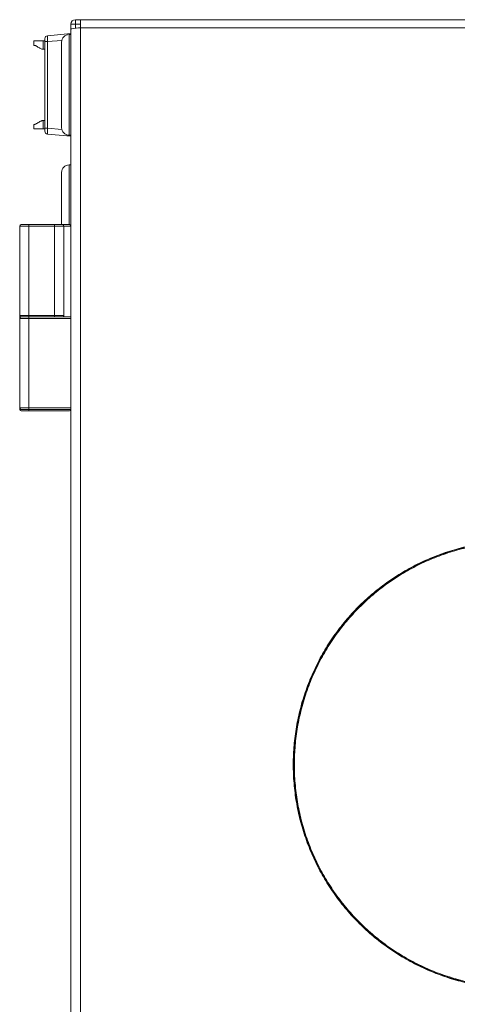
# Model space of a CAD drawing. Units: inches. Extents: x 1.8 to 83.6, y 0.8 to 52.9.
# Drawn here: x 33.8 to 39.7, y 21.3 to 34.5 of the extents above; entities that cross this region are included whole.
import ezdxf

# ---------------------------------------------------------------- set-up
doc = ezdxf.new("R2010")
doc.units = ezdxf.units.IN
doc.header["$LTSCALE"] = 5
doc.header["$MEASUREMENT"] = 0

msp = doc.modelspace()

# ---------------------------------------------------------------- linework, layer by layer
at = {"color": 7, "linetype": 'Continuous', "lineweight": 15}
for p, q in [((34.572, 34.5162), (34.572, 34.4562)), ((34.572, 34.5162), (34.642, 34.5162)), ((34.642, 34.5162), (50.382, 34.5162)), ((34.642, 34.4061), (34.642, 34.5162)), ((34.572, 34.4562), (34.512, 34.4562)), ((34.512, 34.3938), (34.512, 34.4562)), ((34.512, 14.6385), (34.512, 34.3938)), ((34.642, 34.4061), (34.642, 14.6262)), ((34.642, 34.4061), (50.382, 34.4061)), ((34.013, 34.1712), (34.013, 34.2312)), ((34.013, 34.2312), (34.138, 34.2312)), ((34.138, 34.2312), (34.138, 34.119)), ((34.162, 34.2312), (34.138, 34.2312)), ((34.162, 34.2215), (34.162, 34.2614)), ((34.1985, 34.3012), (34.512, 34.3287)), ((34.512, 34.3162), (34.487, 34.3162)), ((34.0235, 34.1712), (34.013, 34.1712)), ((34.138, 34.119), (34.162, 34.119)), ((34.1985, 34.2215), (34.162, 34.2215)), ((34.162, 33.0608), (34.162, 34.2215)), ((34.1985, 34.2215), (34.1985, 33.0608)), ((34.387, 33.0662), (34.387, 34.2162)), ((34.013, 33.0512), (34.013, 33.1112)), ((34.013, 33.1112), (34.0235, 33.1112)), ((34.138, 33.0512), (34.013, 33.0512)), ((34.162, 33.1633), (34.138, 33.1633)), ((34.138, 33.1633), (34.138, 33.0512)), ((34.138, 33.0512), (34.162, 33.0512)), ((34.162, 33.0209), (34.162, 33.0608)), ((34.162, 33.0608), (34.1985, 33.0608)), ((34.512, 32.9537), (34.1985, 32.9811)), ((34.487, 32.9662), (34.512, 32.9662)), ((34.512, 32.5662), (34.487, 32.5662)), ((34.387, 31.766), (34.387, 32.4662)), ((33.824, 31.7462), (33.949, 31.7462)), ((33.824, 31.7462), (33.824, 30.5462)), ((33.949, 31.7662), (33.949, 31.7462)), ((33.949, 31.7662), (34.293, 31.7662)), ((33.949, 31.7462), (33.949, 30.5462)), ((33.949, 31.7462), (34.293, 31.7462)), ((34.293, 31.7662), (34.293, 31.7462)), ((34.418, 31.7462), (34.293, 31.7462)), ((34.293, 31.7462), (34.293, 30.5462)), ((34.492, 31.7662), (34.398, 31.7662)), ((34.418, 31.7462), (34.418, 30.5462)), ((34.512, 31.7462), (34.418, 31.7462)), ((33.949, 30.5462), (33.824, 30.5462)), ((33.824, 30.5462), (33.824, 30.5062)), ((33.949, 30.5462), (33.949, 30.5262)), ((34.293, 30.5462), (33.949, 30.5462)), ((34.293, 30.5462), (34.418, 30.5462)), ((34.293, 30.5462), (34.293, 30.5262)), ((33.949, 30.5062), (33.824, 30.5062)), ((33.824, 30.5062), (33.824, 29.3062)), ((33.949, 30.5262), (33.949, 30.5062)), ((34.512, 30.5262), (33.949, 30.5262)), ((33.949, 30.5262), (34.293, 30.5262)), ((34.512, 30.5062), (33.949, 30.5062)), ((33.949, 30.5062), (33.949, 29.3062)), ((33.949, 29.3062), (33.824, 29.3062)), ((33.824, 29.3062), (33.824, 29.2862)), ((33.949, 29.3062), (33.949, 29.2862)), ((33.949, 29.3062), (34.512, 29.3062)), ((33.949, 29.2862), (34.512, 29.2862)), ((33.949, 29.2662), (33.949, 29.2862)), ((33.949, 29.2662), (34.492, 29.2662))]:
    msp.add_line(p, q, dxfattribs=at)
at = {"color": 8, "linetype": 'Continuous', "lineweight": 15}
for p, q in [((34.572, 34.403), (34.572, 34.4562)), ((34.572, 34.4562), (34.642, 34.4562)), ((34.3895, 34.2382), (34.1985, 34.2215)), ((34.487, 32.9662), (34.487, 34.3162)), ((34.1985, 33.0608), (34.3895, 33.0441)), ((34.487, 31.7662), (34.487, 32.5662)), ((33.824, 29.2862), (33.8417, 29.2862))]:
    msp.add_line(p, q, dxfattribs=at)
at = {"color": 7, "linetype": 'Continuous', "lineweight": 15}
for centre, radius, start, end in [((34.572, 34.4562), 0.06, 90, 180), ((34.6265, 33.965), 0.4414, 87.98318, 103.69134), ((34.202, 34.2614), 0.04, 95, 180), ((34.487, 34.2162), 0.1, 90, 180), ((34.487, 33.0662), 0.1, 180, 270), ((34.202, 33.0209), 0.04, 180, 265), ((34.487, 32.4662), 0.1, 90, 180), ((33.844, 31.7462), 0.02, 90, 180), ((34.398, 31.7462), 0.02, 0, 90), ((34.492, 31.7462), 0.02, 0, 90), ((33.844, 30.5462), 0.02, 180, 270), ((34.398, 30.5462), 0.02, 270, 0), ((33.844, 30.5062), 0.02, 90, 180), ((33.844, 29.3062), 0.02, 180, 270), ((33.844, 29.2862), 0.02, 180, 270), ((34.492, 29.2862), 0.02, 270, 0)]:
    msp.add_arc(centre, radius, start, end, dxfattribs=at)
for centre, major_axis, start_param, end_param in [((34.202, 34.2212), (-0.0035, 0.08), 0.001899, 1.5650992), ((34.202, 33.0611), (0.0035, 0.08), 1.5764935, 3.1396936)]:
    msp.add_ellipse(centre, major_axis=major_axis, ratio=0.0433302, start_param=start_param, end_param=end_param, dxfattribs=at)
for points, knots in [([(34.512, 34.3938), (34.5124, 34.3938), (34.5133, 34.3938), (34.5191, 34.3938), (34.522, 34.3938)], [0, 0, 0, 0, 0.49041787, 1, 1, 1, 1]), ([(34.138, 34.119), (34.1349, 34.1192), (34.1285, 34.1196), (34.1169, 34.1231), (34.1037, 34.1293), (34.0872, 34.1387), (34.0695, 34.1497), (34.0536, 34.1593), (34.0414, 34.1658), (34.0315, 34.1701), (34.0263, 34.1708), (34.0235, 34.1712)], [0, 0, 0, 0, 0.0606526, 0.1236459, 0.233242, 0.345215, 0.5065655, 0.6725988, 0.7730978, 0.8758816, 1, 1, 1, 1]), ([(34.0235, 33.1112), (34.0256, 33.1114), (34.03, 33.1118), (34.039, 33.1154), (34.0503, 33.1212), (34.0652, 33.1299), (34.0834, 33.1412), (34.1009, 33.1517), (34.1153, 33.1584), (34.1261, 33.1624), (34.134, 33.163), (34.138, 33.1633)], [0, 0, 0, 0, 0.095745, 0.1947077, 0.3156928, 0.440124, 0.6067946, 0.7781871, 0.8493438, 0.9215738, 1, 1, 1, 1]), ([(33.844, 31.7662), (33.8442, 31.7662), (33.8445, 31.7662), (33.8471, 31.7662), (33.852, 31.7662), (33.8606, 31.7662), (33.8743, 31.7662), (33.8882, 31.7662), (33.9005, 31.7662), (33.913, 31.7662), (33.9292, 31.7662), (33.9424, 31.7662), (33.949, 31.7662)], [0, 0, 0, 0, 0.0802806, 0.1598929, 0.2401151, 0.3699998, 0.5000126, 0.6298975, 0.6946289, 0.7600805, 0.8799447, 1, 1, 1, 1]), ([(34.293, 31.7662), (34.2974, 31.7662), (34.3062, 31.7662), (34.3192, 31.7662), (34.3344, 31.7662), (34.3511, 31.7662), (34.3678, 31.7662), (34.3791, 31.7662), (34.3864, 31.7662), (34.392, 31.7662), (34.397, 31.7662), (34.3977, 31.7662), (34.398, 31.7662)], [0, 0, 0, 0, 0.0802806, 0.1598929, 0.2401151, 0.3699998, 0.5000126, 0.6298975, 0.6946289, 0.7600805, 0.8799447, 1, 1, 1, 1]), ([(34.418, 30.5408), (34.4177, 30.5373), (34.4172, 30.5322), (34.4147, 30.5277), (34.4139, 30.5262)], [0, 0, 0, 0, 0.6666049, 1, 1, 1, 1]), ([(33.949, 30.5262), (33.9446, 30.5262), (33.9358, 30.5262), (33.9228, 30.5262), (33.9077, 30.5262), (33.891, 30.5262), (33.8743, 30.5262), (33.8629, 30.5262), (33.8557, 30.5262), (33.85, 30.5262), (33.8451, 30.5262), (33.8444, 30.5262), (33.844, 30.5262)], [0, 0, 0, 0, 0.0802806, 0.1598929, 0.2401151, 0.3699998, 0.5000126, 0.6298975, 0.6946289, 0.7600805, 0.8799447, 1, 1, 1, 1]), ([(33.844, 30.5262), (33.8442, 30.5262), (33.8445, 30.5262), (33.8471, 30.5262), (33.852, 30.5262), (33.8606, 30.5262), (33.8743, 30.5262), (33.8882, 30.5262), (33.9005, 30.5262), (33.913, 30.5262), (33.9292, 30.5262), (33.9424, 30.5262), (33.949, 30.5262)], [0, 0, 0, 0, 0.0802806, 0.1598929, 0.2401151, 0.3699998, 0.5000126, 0.6298975, 0.6946289, 0.7600805, 0.8799447, 1, 1, 1, 1]), ([(34.293, 30.5262), (34.2974, 30.5262), (34.3062, 30.5262), (34.3192, 30.5262), (34.3344, 30.5262), (34.3511, 30.5262), (34.3678, 30.5262), (34.3791, 30.5262), (34.3864, 30.5262), (34.392, 30.5262), (34.397, 30.5262), (34.3977, 30.5262), (34.398, 30.5262)], [0, 0, 0, 0, 0.0802806, 0.1598929, 0.2401151, 0.3699998, 0.5000126, 0.6298975, 0.6946289, 0.7600805, 0.8799447, 1, 1, 1, 1]), ([(33.844, 29.2862), (33.8442, 29.2862), (33.8445, 29.2862), (33.8471, 29.2862), (33.852, 29.2862), (33.8606, 29.2862), (33.8743, 29.2862), (33.8882, 29.2862), (33.9005, 29.2862), (33.913, 29.2862), (33.9292, 29.2862), (33.9424, 29.2862), (33.949, 29.2862)], [0, 0, 0, 0, 0.0802806, 0.1598929, 0.2401151, 0.3699998, 0.5000126, 0.6298975, 0.6946289, 0.7600805, 0.8799447, 1, 1, 1, 1]), ([(33.949, 29.2662), (33.9446, 29.2662), (33.9358, 29.2662), (33.9228, 29.2662), (33.9077, 29.2662), (33.891, 29.2662), (33.8743, 29.2662), (33.8629, 29.2662), (33.8557, 29.2662), (33.85, 29.2662), (33.8451, 29.2662), (33.8444, 29.2662), (33.844, 29.2662)], [0, 0, 0, 0, 0.0802806, 0.1598929, 0.2401151, 0.3699998, 0.5000126, 0.6298975, 0.6946289, 0.7600805, 0.8799447, 1, 1, 1, 1]), ([(40.502, 27.5212), (40.4604, 27.5207), (40.3772, 27.5197), (40.2526, 27.5116), (40.1284, 27.4987), (40.0037, 27.4804), (39.8786, 27.4567), (39.7535, 27.4274), (39.6298, 27.3927), (39.5088, 27.3532), (39.3908, 27.3091), (39.2757, 27.2605), (39.1628, 27.2072), (39.0512, 27.1487), (38.9411, 27.085), (38.8327, 27.0159), (38.7274, 26.9423), (38.6264, 26.865), (38.5295, 26.7843), (38.437, 26.7004), (38.348, 26.6127), (38.2619, 26.5205), (38.1791, 26.4239), (38.0996, 26.3228), (38.0246, 26.2184), (37.9547, 26.112), (37.89, 26.0037), (37.8305, 25.8938), (37.7755, 25.7815), (37.7248, 25.666), (37.6785, 25.5473), (37.637, 25.4255), (37.6007, 25.3021), (37.57, 25.1785), (37.5449, 25.0549), (37.525, 24.9316), (37.5103, 24.8075), (37.5007, 24.6818), (37.4964, 24.5546), (37.4975, 24.426), (37.5041, 24.2976), (37.516, 24.1709), (37.5332, 24.0461), (37.5553, 23.9232), (37.5824, 23.8014), (37.6149, 23.6796), (37.6528, 23.5582), (37.6964, 23.4374), (37.745, 23.3185), (37.7982, 23.2029), (37.8556, 23.0908), (37.9171, 22.9821), (37.983, 22.8761), (38.0539, 22.7719), (38.1299, 22.6699), (38.211, 22.5702), (38.2962, 22.4741), (38.3847, 22.3826), (38.476, 22.2957), (38.5701, 22.2134), (38.6675, 22.1351), (38.7689, 22.0602), (38.8745, 21.989), (38.9841, 21.9217), (39.0965, 21.8591), (39.2103, 21.802), (39.3253, 21.7502), (39.4413, 21.7037), (39.5592, 21.662), (39.6798, 21.6249), (39.803, 21.5927), (39.9287, 21.5654), (40.0555, 21.5436), (40.1757, 21.5281), (40.2891, 21.5181), (40.3955, 21.5123), (40.4665, 21.5115), (40.502, 21.5112)], [0, 0, 0, 0, 0.01321559, 0.02644262, 0.03966965, 0.05288525, 0.06648485, 0.08009692, 0.09370899, 0.1073086, 0.1205241, 0.13375102, 0.14697795, 0.16019346, 0.17379222, 0.18740342, 0.20101462, 0.21461339, 0.22783787, 0.24107379, 0.2543097, 0.26753419, 0.28114234, 0.29476294, 0.30838354, 0.32199169, 0.33522175, 0.34846327, 0.36170478, 0.37493484, 0.38854963, 0.40217692, 0.41580421, 0.429419, 0.44263924, 0.45587093, 0.46910262, 0.48232285, 0.4959276, 0.50954482, 0.52316205, 0.53676679, 0.54997716, 0.56319894, 0.57642073, 0.5896311, 0.6032248, 0.61683094, 0.63043708, 0.64403079, 0.6572466, 0.67047383, 0.68370106, 0.69691689, 0.71051575, 0.72412704, 0.73773834, 0.75133721, 0.76456531, 0.77780485, 0.79104439, 0.80427249, 0.81788468, 0.83150935, 0.84513401, 0.8587462, 0.87197427, 0.88521379, 0.89845331, 0.91168138, 0.92529428, 0.93891969, 0.9525451, 0.966158, 0.97743748, 0.98872052, 1, 1, 1, 1]), ([(40.502, 21.5162), (40.4754, 21.5164), (40.4223, 21.5168), (40.3425, 21.5201), (40.2628, 21.5254), (40.1683, 21.5342), (40.0594, 21.5481), (39.9363, 21.5691), (39.8143, 21.5952), (39.6923, 21.6266), (39.5706, 21.6635), (39.4494, 21.7059), (39.3302, 21.7535), (39.2142, 21.8057), (39.1016, 21.8621), (38.9925, 21.9226), (38.886, 21.9876), (38.7813, 22.0576), (38.6787, 22.1327), (38.5784, 22.2129), (38.4817, 22.2972), (38.3895, 22.3848), (38.3021, 22.4753), (38.2192, 22.5684), (38.1403, 22.6648), (38.0648, 22.7654), (37.9929, 22.8701), (37.9248, 22.9788), (37.8615, 23.0903), (37.8035, 23.2033), (37.7509, 23.3176), (37.7036, 23.4328), (37.661, 23.5499), (37.623, 23.6697), (37.5897, 23.7923), (37.5615, 23.9173), (37.5386, 24.0435), (37.5212, 24.1693), (37.5094, 24.2946), (37.5028, 24.4191), (37.5013, 24.5438), (37.5051, 24.6697), (37.5142, 24.7964), (37.529, 24.9239), (37.5491, 25.0507), (37.5744, 25.1752), (37.6047, 25.2975), (37.6397, 25.4173), (37.6796, 25.5355), (37.7248, 25.6531), (37.7755, 25.7698), (37.8316, 25.8853), (37.8927, 25.9983), (37.9578, 26.1075), (38.0268, 26.2128), (38.0995, 26.3142), (38.1762, 26.4124), (38.2578, 26.5083), (38.3442, 26.6016), (38.4353, 26.6919), (38.5302, 26.7783), (38.6278, 26.8598), (38.7277, 26.9362), (38.8297, 27.0078), (38.9346, 27.0751), (39.0432, 27.1386), (39.1555, 27.198), (39.2713, 27.2531), (39.3893, 27.3032), (39.5083, 27.3477), (39.6279, 27.3869), (39.7478, 27.4207), (39.8691, 27.4495), (39.9926, 27.4735), (40.1182, 27.4924), (40.2458, 27.506), (40.3738, 27.5146), (40.4593, 27.5156), (40.502, 27.5162)], [0, 0, 0, 0, 0.00846063, 0.01692126, 0.02540597, 0.03389069, 0.04711907, 0.06035892, 0.07359878, 0.08682717, 0.10044062, 0.11406656, 0.12769251, 0.14130597, 0.15453438, 0.16777423, 0.18101409, 0.19424251, 0.2078551, 0.22148015, 0.23510521, 0.2487178, 0.26193225, 0.27515809, 0.28838394, 0.30159838, 0.31519565, 0.32880534, 0.34241504, 0.3560123, 0.36922055, 0.38244021, 0.39565987, 0.40886811, 0.42245947, 0.43606328, 0.44966707, 0.46325842, 0.4764779, 0.48970883, 0.50293977, 0.51615924, 0.52976331, 0.54337986, 0.55699641, 0.57060049, 0.58383113, 0.59707324, 0.61031535, 0.623546, 0.63716161, 0.6507897, 0.6644178, 0.67803342, 0.69125772, 0.70449345, 0.71772918, 0.73095349, 0.74456143, 0.75818182, 0.77180221, 0.78541015, 0.79862427, 0.81184979, 0.82507531, 0.83828942, 0.85188655, 0.86549613, 0.8791057, 0.89270283, 0.90591705, 0.91914269, 0.93236833, 0.94558254, 0.95918067, 0.97279127, 0.98640187, 1, 1, 1, 1]), ([(40.502, 27.5067), (40.4606, 27.5062), (40.3778, 27.5052), (40.2538, 27.4971), (40.1303, 27.4843), (40.0062, 27.4662), (39.8818, 27.4425), (39.7573, 27.4133), (39.6342, 27.3789), (39.5139, 27.3396), (39.3964, 27.2956), (39.282, 27.2473), (39.1696, 27.1943), (39.0586, 27.1361), (38.949, 27.0727), (38.8412, 27.004), (38.7365, 26.9307), (38.6359, 26.8538), (38.5395, 26.7735), (38.4475, 26.69), (38.3589, 26.6027), (38.2733, 26.511), (38.1908, 26.4148), (38.1118, 26.3143), (38.0371, 26.2104), (37.9676, 26.1045), (37.9032, 25.9967), (37.8439, 25.8873), (37.7892, 25.7756), (37.7387, 25.6607), (37.6927, 25.5425), (37.6514, 25.4214), (37.6152, 25.2985), (37.5847, 25.1755), (37.5596, 25.0525), (37.5399, 24.9298), (37.5253, 24.8063), (37.5157, 24.6812), (37.5114, 24.5546), (37.5125, 24.4267), (37.519, 24.2989), (37.5309, 24.1728), (37.5479, 24.0486), (37.5699, 23.9263), (37.5969, 23.8051), (37.6292, 23.684), (37.667, 23.5632), (37.7103, 23.4429), (37.7586, 23.3246), (37.8115, 23.2096), (37.8686, 23.098), (37.9298, 22.9899), (37.9954, 22.8844), (38.0659, 22.7807), (38.1415, 22.6792), (38.2221, 22.58), (38.3069, 22.4843), (38.3949, 22.3932), (38.4858, 22.3067), (38.5793, 22.2248), (38.6762, 22.1469), (38.7772, 22.0723), (38.8822, 22.0014), (38.9913, 21.9345), (39.1031, 21.8722), (39.2163, 21.8153), (39.3308, 21.7637), (39.4462, 21.7174), (39.5634, 21.6759), (39.6834, 21.639), (39.806, 21.6069), (39.9311, 21.5798), (40.0572, 21.558), (40.1681, 21.5438), (40.2634, 21.5348), (40.3427, 21.5296), (40.4223, 21.5263), (40.4755, 21.5259), (40.502, 21.5257)], [0, 0, 0, 0, 0.0132131, 0.0264376, 0.0396621, 0.0528752, 0.0664723, 0.080082, 0.0936916, 0.1072888, 0.1205022, 0.1337271, 0.146952, 0.1601654, 0.1737621, 0.1873711, 0.2009802, 0.2145769, 0.2278013, 0.2410372, 0.2542731, 0.2674976, 0.2811056, 0.2947261, 0.3083467, 0.3219547, 0.3351862, 0.3484292, 0.3616722, 0.3749037, 0.38852, 0.4021488, 0.4157776, 0.4293939, 0.4426145, 0.4558466, 0.4690786, 0.4822992, 0.4959043, 0.5095219, 0.5231395, 0.5367446, 0.5499537, 0.5631743, 0.5763949, 0.589604, 0.6031963, 0.616801, 0.6304058, 0.6439981, 0.6572128, 0.670439, 0.6836652, 0.69688, 0.7104777, 0.7240877, 0.7376978, 0.7512955, 0.7645235, 0.7777631, 0.7910026, 0.8042307, 0.8178429, 0.8314675, 0.8450922, 0.8587044, 0.8719319, 0.8851708, 0.8984097, 0.9116372, 0.9252497, 0.9388747, 0.9524997, 0.9661121, 0.9745721, 0.983032, 0.991516, 1, 1, 1, 1])]:
    msp.add_open_spline(points, degree=3, knots=knots, dxfattribs=at)

doc.saveas('drawing.dxf')
